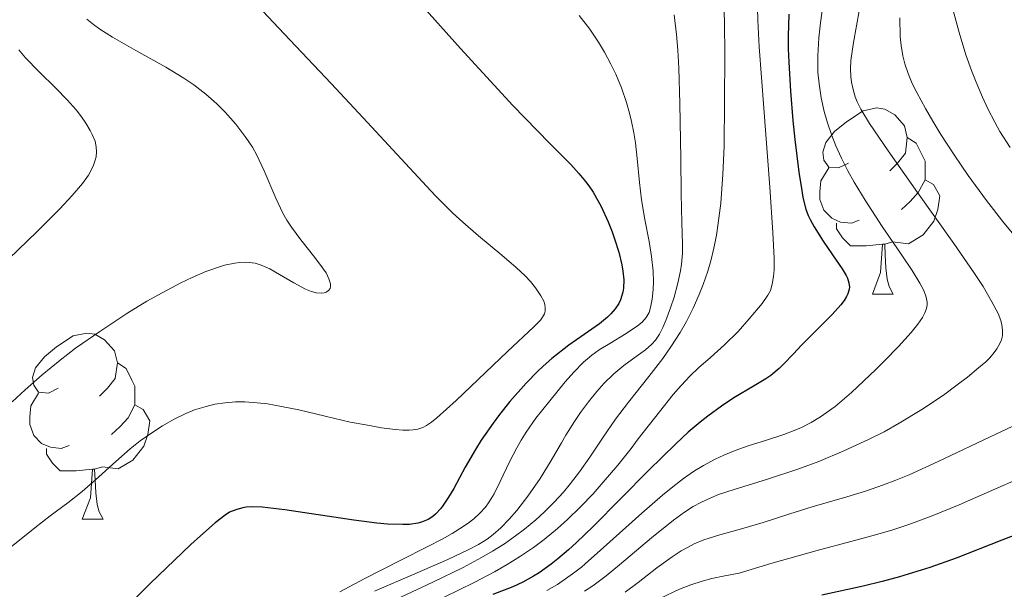
# Model space of a CAD drawing. Units: metres. Extents: x 677590 to 682122, y 4753470 to 4756556.
# Drawn here: x 679259 to 679313, y 4754030 to 4754061 of the extents above; entities that cross this region are included whole.
import ezdxf

# ---------------------------------------------------------------- set-up
doc = ezdxf.new("R2010")
doc.units = ezdxf.units.M
doc.header["$MEASUREMENT"] = 0
for name, color, linetype, lineweight in [('Carátula', 7, 'Continuous', 0), ('Elementos auxiliares', 7, 'Continuous', 0), ('Entidades rústicas y varios', 7, 'Continuous', 0), ('Relieve y altimetría', 7, 'Continuous', 0)]:
    doc.layers.add(name, color=color, linetype=linetype, lineweight=lineweight)

msp = doc.modelspace()

# ---------------------------------------------------------------- linework, layer by layer
at = {"layer": 'Carátula', "color": 7, "linetype": 'Continuous', "lineweight": 0}
msp.add_3dface([(677668.53, 4753470.3), (682121.99, 4753587.41), (682043.91, 4756556.4), (677590.45, 4756439.28)], dxfattribs=at)
at = {"layer": 'Elementos auxiliares', "color": 250, "linetype": 'Continuous', "lineweight": 0}
msp.add_3dface([(678541.88, 4753887.05), (681942.92, 4753976.49), (681881.45, 4756289.9), (678481.55, 4756200.43)], dxfattribs=at)
at = {"layer": 'Entidades rústicas y varios', "color": 92, "linetype": 'Continuous', "lineweight": 0, "flags": 128}
for points in [[(679304.1, 4754053.36), (679303.57, 4754053.1), (679303.04, 4754053.15), (679302.78, 4754053.52), (679302.72, 4754053.95), (679302.88, 4754054.47), (679303.36, 4754055.06), (679304, 4754055.59), (679304.9, 4754056.18), (679305.64, 4754056.34), (679306.06, 4754056.28), (679306.6, 4754055.97), (679307.12, 4754055.38), (679307.28, 4754054.74), (679307.18, 4754053.89), (679306.75, 4754053.36), (679306.33, 4754052.94)], [(679307.28, 4754054.74), (679307.76, 4754054.43), (679308.08, 4754053.79), (679308.24, 4754053.47), (679308.24, 4754052.89), (679308.24, 4754052.46), (679307.86, 4754051.77), (679307.44, 4754051.29), (679306.96, 4754050.87)], [(679304.68, 4754050.28), (679304.26, 4754050.12), (679303.68, 4754050.18), (679303.2, 4754050.39), (679302.78, 4754050.82), (679302.56, 4754051.4), (679302.56, 4754051.82), (679302.62, 4754052.41), (679303.04, 4754053.1)], [(679308.24, 4754052.46), (679308.69, 4754052.21), (679309.04, 4754051.6), (679308.92, 4754050.87), (679308.72, 4754050.23), (679308.13, 4754049.49), (679307.34, 4754049.01), (679306.48, 4754049.12), (679306.06, 4754048.99)], [(679305.94, 4754048.99), (679305.06, 4754048.9), (679304.21, 4754048.9), (679303.78, 4754049.33), (679303.46, 4754049.81), (679303.46, 4754050.12)], [(679305.4, 4754046.3), (679305.84, 4754047.46), (679305.94, 4754048.99), (679306.06, 4754048.99), (679306.09, 4754048.4), (679306.12, 4754047.72), (679306.2, 4754047.1), (679306.31, 4754046.7), (679306.52, 4754046.3)], [(679305.4, 4754046.3), (679306.52, 4754046.3)], [(679261.46, 4754041.22), (679260.93, 4754040.96), (679260.4, 4754041.01), (679260.14, 4754041.38), (679260.08, 4754041.81), (679260.24, 4754042.33), (679260.72, 4754042.92), (679261.36, 4754043.45), (679262.26, 4754044.04), (679263, 4754044.2), (679263.43, 4754044.14), (679263.96, 4754043.83), (679264.49, 4754043.24), (679264.65, 4754042.6), (679264.54, 4754041.75), (679264.11, 4754041.22), (679263.69, 4754040.8)], [(679264.65, 4754042.6), (679265.12, 4754042.29), (679265.44, 4754041.65), (679265.6, 4754041.33), (679265.6, 4754040.75), (679265.6, 4754040.32), (679265.23, 4754039.63), (679264.81, 4754039.15), (679264.33, 4754038.73)], [(679262.05, 4754038.14), (679261.62, 4754037.98), (679261.04, 4754038.04), (679260.56, 4754038.25), (679260.14, 4754038.68), (679259.92, 4754039.26), (679259.92, 4754039.68), (679259.98, 4754040.27), (679260.4, 4754040.96)], [(679265.6, 4754040.32), (679266.05, 4754040.07), (679266.4, 4754039.46), (679266.29, 4754038.73), (679266.08, 4754038.09), (679265.49, 4754037.35), (679264.7, 4754036.87), (679263.85, 4754036.98), (679263.42, 4754036.85)], [(679263.31, 4754036.85), (679262.42, 4754036.76), (679261.57, 4754036.76), (679261.15, 4754037.19), (679260.83, 4754037.67), (679260.83, 4754037.98)], [(679262.76, 4754034.16), (679263.2, 4754035.32), (679263.31, 4754036.85), (679263.42, 4754036.85), (679263.45, 4754036.26), (679263.49, 4754035.58), (679263.56, 4754034.96), (679263.67, 4754034.56), (679263.89, 4754034.16)], [(679262.76, 4754034.16), (679263.89, 4754034.16)]]:
    msp.add_lwpolyline(points, dxfattribs=at)
at = {"layer": 'Relieve y altimetría', "color": 36, "linetype": 'Continuous', "lineweight": 0, "flags": 128}
for points, elevation in [([(679271.34, 4754062.81), (679273.65, 4754060.34), (679276.19, 4754057.65), (679277.92, 4754055.81), (679279.97, 4754053.6), (679281.81, 4754051.62), (679282.75, 4754050.66), (679283.29, 4754050.17), (679284.14, 4754049.44), (679285.4, 4754048.4), (679286.18, 4754047.73), (679286.66, 4754047.28), (679286.94, 4754046.98), (679287.22, 4754046.64), (679287.51, 4754046.21), (679287.66, 4754045.91), (679287.72, 4754045.74), (679287.74, 4754045.55), (679287.74, 4754045.38), (679287.7, 4754045.24), (679287.6, 4754045.05), (679287.48, 4754044.89), (679287.13, 4754044.53), (679285.71, 4754043.2), (679282.93, 4754040.56), (679281.9, 4754039.62), (679281.61, 4754039.39), (679281.34, 4754039.21), (679281.13, 4754039.11), (679280.86, 4754039.02), (679280.62, 4754038.98), (679280.4, 4754038.96), (679280.06, 4754038.96), (679279.64, 4754038.99), (679278.91, 4754039.09), (679278.06, 4754039.24), (679277.21, 4754039.4), (679275.86, 4754039.71), (679274.44, 4754040.05), (679273.5, 4754040.24), (679272.75, 4754040.38), (679272.2, 4754040.44), (679271.53, 4754040.48), (679271.03, 4754040.48), (679270.46, 4754040.44), (679269.91, 4754040.36), (679269.44, 4754040.24), (679268.82, 4754040.05), (679268.34, 4754039.86), (679267.71, 4754039.55), (679267.08, 4754039.2), (679266.56, 4754038.86), (679265.89, 4754038.38), (679265.35, 4754037.96), (679264.56, 4754037.28), (679263.47, 4754036.29), (679262.76, 4754035.66), (679261.98, 4754035.05), (679261.02, 4754034.34), (679260.19, 4754033.7), (679258.92, 4754032.67)], 1270), ([(679297.36, 4754062.76), (679297.41, 4754060.92), (679297.43, 4754059.2), (679297.42, 4754056.68), (679297.39, 4754054.28), (679297.33, 4754052.74), (679297.21, 4754051.21), (679297.08, 4754050.12), (679296.98, 4754049.48), (679296.84, 4754048.78), (679296.68, 4754048.1), (679296.51, 4754047.54), (679296.26, 4754046.82), (679296.05, 4754046.27), (679295.72, 4754045.54), (679295.36, 4754044.83), (679295.02, 4754044.23), (679294.52, 4754043.46), (679294.08, 4754042.83), (679293.34, 4754041.85), (679292.24, 4754040.47), (679291.53, 4754039.55), (679290.87, 4754038.59), (679290.14, 4754037.5), (679289.59, 4754036.72), (679289.11, 4754036.08), (679288.72, 4754035.62), (679288.22, 4754035.08), (679287.68, 4754034.53), (679287.23, 4754034.13), (679286.63, 4754033.63), (679286.14, 4754033.26), (679285.54, 4754032.84), (679284.9, 4754032.43), (679284.3, 4754032.09), (679283.31, 4754031.55), (679281.68, 4754030.76), (679279.41, 4754029.7)], 1290), ([(679299.17, 4754062.4), (679299.21, 4754061.08), (679299.29, 4754059.64), (679299.53, 4754056.33), (679299.86, 4754052.06), (679300.03, 4754049.62), (679300.09, 4754048.23), (679300.09, 4754047.6), (679300.06, 4754047.24), (679299.99, 4754046.84), (679299.89, 4754046.5)], 1295), ([(679302.76, 4754062.09), (679302.6, 4754060.92), (679302.5, 4754060.11), (679302.45, 4754059.15), (679302.46, 4754058.26), (679302.52, 4754057.63), (679302.63, 4754056.89), (679302.79, 4754056.14), (679302.95, 4754055.58), (679303.2, 4754054.85), (679303.42, 4754054.29), (679303.73, 4754053.63), (679304.07, 4754052.95), (679304.42, 4754052.34), (679305.01, 4754051.36), (679305.93, 4754049.94), (679306.94, 4754048.45), (679307.54, 4754047.57), (679307.96, 4754046.89), (679308.17, 4754046.49), (679308.3, 4754046.13), (679308.35, 4754045.87), (679308.35, 4754045.72), (679308.32, 4754045.53), (679308.23, 4754045.28), (679308.1, 4754045.04), (679307.84, 4754044.67), (679307.48, 4754044.22), (679306.8, 4754043.47), (679306.05, 4754042.7), (679305.58, 4754042.23), (679304.26, 4754041), (679303.38, 4754040.23), (679302.6, 4754039.68), (679302.09, 4754039.38), (679301.57, 4754039.11), (679301.18, 4754038.94), (679300.61, 4754038.72), (679299.69, 4754038.42), (679298.7, 4754038.12), (679297.99, 4754037.87), (679297.38, 4754037.62), (679296.91, 4754037.4), (679296.29, 4754037.06), (679295.8, 4754036.76), (679295.21, 4754036.36), (679294.62, 4754035.91), (679294.07, 4754035.46), (679292.96, 4754034.49), (679290.89, 4754032.63), (679289.9, 4754031.75), (679289.69, 4754031.58), (679289.33, 4754031.3), (679288.84, 4754030.94), (679288.4, 4754030.64), (679287.83, 4754030.31)], 1305), ([(679289.58, 4754061.33), (679290.14, 4754060.59), (679290.62, 4754059.88), (679290.94, 4754059.35), (679291.29, 4754058.69), (679291.55, 4754058.16), (679291.85, 4754057.42), (679292.12, 4754056.63), (679292.29, 4754056.06), (679292.4, 4754055.6), (679292.53, 4754054.99), (679292.61, 4754054.46), (679292.71, 4754053.61), (679292.82, 4754052.32), (679292.94, 4754051.39), (679293.12, 4754050.32), (679293.35, 4754049.13), (679293.48, 4754048.33), (679293.56, 4754047.53), (679293.58, 4754046.96), (679293.56, 4754046.55), (679293.51, 4754046.02), (679293.43, 4754045.57), (679293.35, 4754045.31), (679293.19, 4754045.03), (679292.97, 4754044.79), (679292.72, 4754044.58), (679292.1, 4754044.17), (679291.22, 4754043.64), (679290.65, 4754043.29), (679290.26, 4754043), (679290.02, 4754042.81), (679289.8, 4754042.62), (679289.28, 4754042.08), (679288.82, 4754041.57), (679287.99, 4754040.55), (679287.24, 4754039.6), (679286.72, 4754038.85), (679286.44, 4754038.42), (679286.2, 4754038), (679285.82, 4754037.25), (679285.31, 4754036.19), (679284.98, 4754035.53), (679284.72, 4754035.09), (679284.51, 4754034.8), (679284.22, 4754034.49), (679283.88, 4754034.18), (679283.58, 4754033.95), (679283.12, 4754033.64), (679282.72, 4754033.39), (679282.18, 4754033.09), (679281.4, 4754032.68), (679279.91, 4754031.93), (679277.97, 4754030.95), (679276.66, 4754030.25)], 1280), ([(679294.7, 4754061.35), (679294.83, 4754060.3), (679294.9, 4754059.45), (679294.95, 4754058.49), (679295, 4754056.58), (679295.05, 4754053.62), (679295.08, 4754051.72), (679295.12, 4754050.14), (679295.14, 4754049.01), (679295.14, 4754048.51), (679295.1, 4754047.91), (679295.04, 4754047.56), (679294.9, 4754046.88), (679294.7, 4754046.13), (679294.5, 4754045.55), (679294.25, 4754044.88), (679294.09, 4754044.5), (679293.9, 4754044.13), (679293.69, 4754043.81), (679293.49, 4754043.59), (679293.16, 4754043.3), (679292.64, 4754042.93), (679291.98, 4754042.44), (679291.45, 4754042), (679290.91, 4754041.47), (679290.52, 4754041.04), (679290.07, 4754040.49), (679289.65, 4754039.92), (679289.32, 4754039.43), (679288.86, 4754038.69), (679288.62, 4754038.28), (679288, 4754037.23), (679287.46, 4754036.35), (679286.81, 4754035.41), (679286.2, 4754034.63), (679285.79, 4754034.16), (679285.34, 4754033.7), (679284.93, 4754033.33), (679284.61, 4754033.08), (679284.14, 4754032.8), (679283.58, 4754032.5), (679282.48, 4754031.99)], 1285), ([(679304.7, 4754061.67), (679304.38, 4754059.86), (679304.24, 4754058.89), (679304.22, 4754058.45), (679304.23, 4754058.03), (679304.26, 4754057.72), (679304.35, 4754057.33), (679304.46, 4754056.94), (679304.58, 4754056.67), (679304.78, 4754056.28), (679305.24, 4754055.5), (679306.25, 4754054.02), (679307.83, 4754051.78), (679309.79, 4754049.03), (679310.87, 4754047.47), (679311.37, 4754046.7), (679311.85, 4754045.89), (679312.19, 4754045.25), (679312.33, 4754044.88), (679312.39, 4754044.65), (679312.41, 4754044.33), (679312.41, 4754044.04), (679312.36, 4754043.83), (679312.26, 4754043.6), (679312.12, 4754043.35), (679311.97, 4754043.15), (679311.73, 4754042.87), (679311.51, 4754042.65), (679311.13, 4754042.33), (679310.52, 4754041.82), (679309.98, 4754041.4), (679309.23, 4754040.85), (679308.06, 4754040.07), (679306.84, 4754039.33), (679306.03, 4754038.87), (679305.19, 4754038.45), (679303.86, 4754037.84), (679302.51, 4754037.27), (679301.38, 4754036.85), (679299.74, 4754036.31), (679297.93, 4754035.77), (679297.09, 4754035.49), (679296.67, 4754035.31), (679296.14, 4754035.06), (679295.73, 4754034.84), (679295.26, 4754034.54), (679294.66, 4754034.1), (679293.48, 4754033.15), (679291.75, 4754031.69), (679291.03, 4754031.1), (679290.31, 4754030.57), (679289.86, 4754030.27)], 1310), ([(679309.76, 4754061.59), (679310.07, 4754060.41), (679310.44, 4754059.2), (679310.74, 4754058.36), (679310.99, 4754057.72), (679311.33, 4754056.91), (679311.63, 4754056.29), (679312, 4754055.57), (679312.28, 4754055.07), (679312.84, 4754054.21)], 1320), ([(679263.01, 4754061.13), (679263.36, 4754060.83), (679263.71, 4754060.58), (679264.38, 4754060.16), (679265.65, 4754059.44), (679267.27, 4754058.53), (679268.24, 4754057.95), (679268.77, 4754057.58), (679269.42, 4754057.08), (679270.02, 4754056.56), (679270.47, 4754056.11), (679271.05, 4754055.46), (679271.59, 4754054.75), (679271.94, 4754054.23), (679272.18, 4754053.79), (679272.57, 4754052.94), (679273.2, 4754051.47), (679273.58, 4754050.67), (679273.79, 4754050.29), (679274.04, 4754049.91), (679274.55, 4754049.23), (679275.31, 4754048.27), (679275.73, 4754047.72), (679275.92, 4754047.44), (679276.07, 4754047.12), (679276.15, 4754046.86), (679276.16, 4754046.7), (679276.13, 4754046.6), (679276.04, 4754046.49), (679275.92, 4754046.4), (679275.81, 4754046.36), (679275.65, 4754046.35), (679275.38, 4754046.37), (679275.08, 4754046.45), (679274.8, 4754046.57), (679274.18, 4754046.9), (679273.4, 4754047.36), (679272.87, 4754047.66), (679272.41, 4754047.86), (679272.09, 4754047.96)], 1265), ([(679306.88, 4754061.2), (679306.89, 4754060.19), (679306.94, 4754059.71), (679307.04, 4754059.15), (679307.15, 4754058.72), (679307.33, 4754058.2), (679307.55, 4754057.66), (679307.79, 4754057.17), (679308.26, 4754056.3), (679308.65, 4754055.62), (679309.09, 4754054.91), (679309.81, 4754053.81), (679310.57, 4754052.69), (679311.56, 4754051.34), (679312.49, 4754050.14), (679313.04, 4754049.47)], 1315), ([(679259.33, 4754059.47), (679259.7, 4754059.04), (679260.42, 4754058.3), (679261.33, 4754057.41), (679261.95, 4754056.77), (679262.43, 4754056.23), (679262.72, 4754055.86), (679262.95, 4754055.52), (679263.19, 4754055.12), (679263.29, 4754054.91), (679263.45, 4754054.54), (679263.5, 4754054.24), (679263.52, 4754053.97), (679263.5, 4754053.71), (679263.46, 4754053.52), (679263.37, 4754053.26), (679263.24, 4754052.98), (679263.09, 4754052.72), (679262.77, 4754052.27), (679262.22, 4754051.61), (679261.55, 4754050.89), (679260.3, 4754049.65), (679258.8, 4754048.2)], 1260), ([(679272.09, 4754047.96), (679271.77, 4754048.01), (679271.59, 4754048.02), (679271.26, 4754048), (679270.99, 4754047.96), (679270.43, 4754047.86), (679269.43, 4754047.51), (679268.69, 4754047.2), (679268.08, 4754046.91), (679267.07, 4754046.37), (679266.25, 4754045.91), (679265.17, 4754045.25), (679263.7, 4754044.29), (679262.4, 4754043.38), (679261.56, 4754042.73), (679260.6, 4754041.94), (679259.67, 4754041.13), (679258.98, 4754040.49)], 1265), ([(679299.89, 4754046.5), (679299.76, 4754046.24), (679299.44, 4754045.79), (679298.75, 4754044.96), (679298.15, 4754044.29), (679297.41, 4754043.56), (679296.66, 4754042.88), (679296.02, 4754042.32), (679295.56, 4754041.89), (679295.07, 4754041.37), (679294.65, 4754040.89), (679293.9, 4754039.95), (679292.76, 4754038.49), (679292.37, 4754037.98), (679291.65, 4754037.08), (679290.87, 4754036.15), (679290.32, 4754035.53), (679289.64, 4754034.82), (679288.95, 4754034.14), (679288.4, 4754033.66), (679287.68, 4754033.07), (679287.1, 4754032.64), (679286.41, 4754032.17), (679285.68, 4754031.71), (679285.01, 4754031.32), (679283.91, 4754030.74), (679282.28, 4754029.95)], 1295), ([(679314.43, 4754039.86), (679312.05, 4754038.75), (679308.95, 4754037.28), (679307.38, 4754036.56), (679306.66, 4754036.26), (679306, 4754036.01), (679305.03, 4754035.67), (679304.01, 4754035.36), (679302.95, 4754035.06), (679302.15, 4754034.82), (679300.94, 4754034.45), (679299.5, 4754033.98), (679298.45, 4754033.67), (679297.16, 4754033.32), (679296.3, 4754033.04), (679295.78, 4754032.83), (679295.45, 4754032.66), (679295.07, 4754032.45), (679294.59, 4754032.13), (679293.77, 4754031.53), (679292.75, 4754030.75), (679292.06, 4754030.23)], 1315), ([(679314.15, 4754036.72), (679312.16, 4754035.86), (679310.07, 4754034.94), (679308.62, 4754034.34), (679307.36, 4754033.88), (679306.5, 4754033.59), (679305.56, 4754033.32), (679304.04, 4754032.9), (679302.55, 4754032.51), (679299.92, 4754031.77), (679298.21, 4754031.25), (679297.44, 4754031.11), (679296.73, 4754030.96), (679296.21, 4754030.82), (679295.59, 4754030.62), (679294.99, 4754030.38), (679293.93, 4754029.89)], 1320), ([(679282.48, 4754031.99), (679280.7, 4754031.21), (679278.52, 4754030.27)], 1285)]:
    msp.add_lwpolyline(points, dxfattribs=dict(at, elevation=elevation))
at = {"layer": 'Relieve y altimetría', "color": 36, "linetype": 'Continuous', "lineweight": 30, "flags": 128}
for points, elevation in [([(679281.01, 4754061.95), (679283.17, 4754059.54), (679286, 4754056.47), (679287.97, 4754054.44), (679289.12, 4754053.28), (679289.55, 4754052.81), (679289.92, 4754052.37), (679290.09, 4754052.14), (679290.33, 4754051.79), (679290.76, 4754051.02), (679291.14, 4754050.2), (679291.35, 4754049.65), (679291.48, 4754049.28), (679291.71, 4754048.56), (679291.88, 4754047.87), (679291.93, 4754047.54), (679291.98, 4754047.07), (679291.96, 4754046.62), (679291.93, 4754046.4), (679291.8, 4754045.99), (679291.71, 4754045.79), (679291.52, 4754045.5), (679291.29, 4754045.23), (679291.1, 4754045.05), (679290.67, 4754044.69), (679289.02, 4754043.54), (679288.1, 4754042.82), (679287.63, 4754042.41), (679287.32, 4754042.12), (679286.71, 4754041.5), (679285.83, 4754040.5), (679285.27, 4754039.81), (679284.93, 4754039.34), (679284.29, 4754038.42), (679283.98, 4754037.92), (679283.42, 4754036.96), (679282.8, 4754035.82), (679282.52, 4754035.34), (679282.24, 4754034.92), (679282.1, 4754034.74), (679281.82, 4754034.43), (679281.67, 4754034.3), (679281.43, 4754034.15), (679281.07, 4754034), (679280.86, 4754033.94), (679280.41, 4754033.88), (679280.05, 4754033.87), (679279.22, 4754033.9), (679278.66, 4754033.95), (679277.42, 4754034.11), (679273.68, 4754034.66), (679272.47, 4754034.8), (679271.91, 4754034.82), (679271.61, 4754034.8), (679271.43, 4754034.77), (679271.09, 4754034.69), (679270.85, 4754034.6), (679270.71, 4754034.53), (679270.46, 4754034.37), (679269.92, 4754033.97), (679269.13, 4754033.27), (679268.61, 4754032.79)], 1275), ([(679300.88, 4754061.39), (679300.85, 4754060.2), (679300.85, 4754059.53), (679300.88, 4754058.81), (679300.97, 4754057.25), (679301.11, 4754055.66), (679301.21, 4754054.64), (679301.43, 4754052.87), (679301.58, 4754051.89), (679301.65, 4754051.51), (679301.81, 4754050.88), (679301.93, 4754050.54), (679302.03, 4754050.33), (679302.25, 4754049.92), (679302.74, 4754049.16), (679303.45, 4754048.13), (679303.76, 4754047.66), (679303.98, 4754047.31), (679304.06, 4754047.15), (679304.13, 4754046.91), (679304.16, 4754046.68), (679304.14, 4754046.56), (679304.07, 4754046.31), (679304, 4754046.17), (679303.87, 4754045.95), (679303.69, 4754045.72), (679303.23, 4754045.19), (679301.57, 4754043.54), (679301.13, 4754043.07), (679300.62, 4754042.53), (679300.36, 4754042.28), (679299.91, 4754041.91), (679299.65, 4754041.73)], 1300), ([(679299.65, 4754041.73), (679299.01, 4754041.35), (679297.91, 4754040.7), (679297.25, 4754040.26), (679296.51, 4754039.72), (679296.11, 4754039.4), (679295.46, 4754038.85), (679294.78, 4754038.22), (679293.31, 4754036.79), (679290.32, 4754033.77), (679289.42, 4754032.9), (679289, 4754032.51), (679288.42, 4754032.02), (679288.07, 4754031.74), (679287.42, 4754031.27), (679287.11, 4754031.08), (679286.54, 4754030.77), (679286, 4754030.52), (679284.92, 4754030.1)], 1300), ([(679316.04, 4754034.44), (679312.39, 4754033.03), (679309.91, 4754032.05), (679308.5, 4754031.56), (679306.86, 4754031.05), (679305.92, 4754030.8), (679304.9, 4754030.55), (679302.66, 4754030.06)], 1325), ([(679268.61, 4754032.79), (679266.42, 4754030.69), (679264.91, 4754029.19), (679263.82, 4754028.29), (679263.11, 4754027.74), (679261.75, 4754026.73), (679260.45, 4754025.81), (679258.85, 4754024.67)], 1275)]:
    msp.add_lwpolyline(points, dxfattribs=dict(at, elevation=elevation))

doc.saveas('drawing.dxf')
